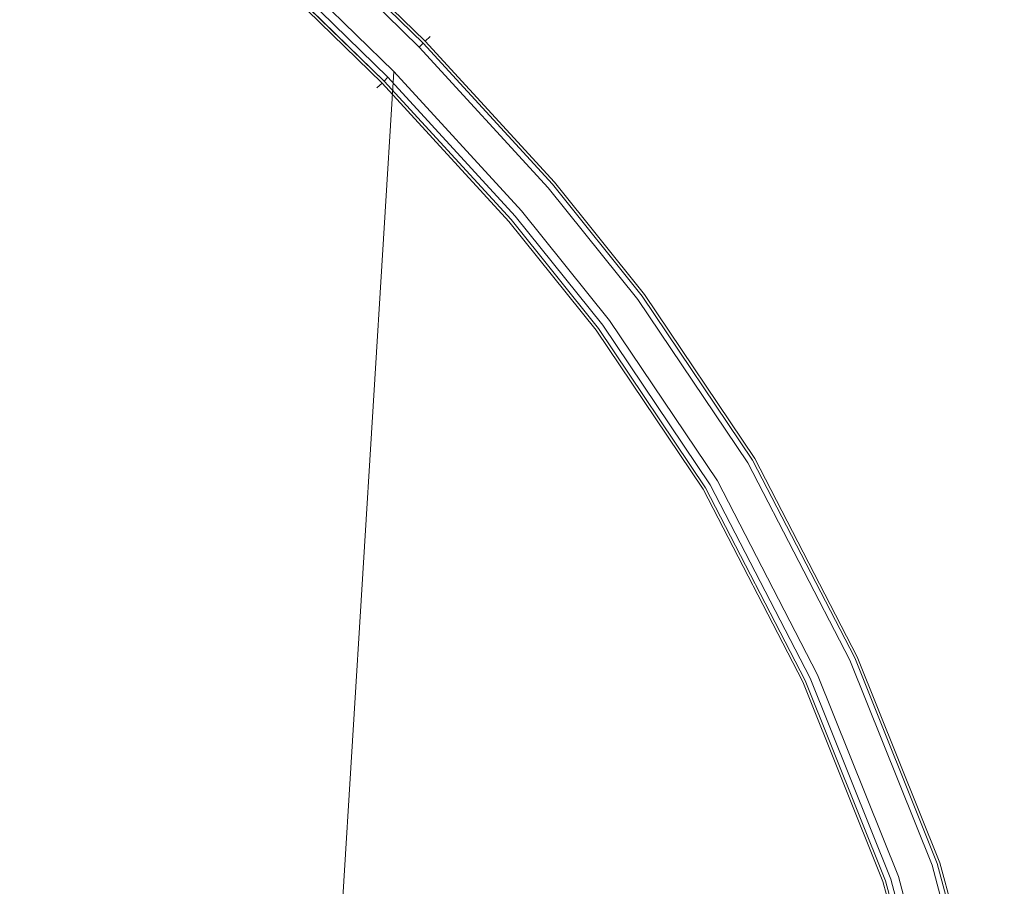
# Model space of a CAD drawing. Extents: x -448 to 0, y 0 to 892.
# Drawn here: x -130 to -50, y 776 to 846 of the extents above; entities that cross this region are included whole.
import ezdxf

# ---------------------------------------------------------------- set-up
doc = ezdxf.new("R2010")
doc.units = 0
doc.header["$LTSCALE"] = 500
doc.header["$MEASUREMENT"] = 0
doc.layers.add('CHROM', color=8, linetype='Continuous')
doc.layers.add('SPOD', color=7, linetype='Continuous')

msp = doc.modelspace()

# ---------------------------------------------------------------- linework, layer by layer
at = {"layer": 'CHROM', "lineweight": 0}
for points, invisible_edges in [([(-108.209, 855.142, 361.471), (-97.153, 844.345, 361.471), (-99.523, 842.047, 361.471), (-110.424, 852.692, 361.471)], 10), ([(-108.209, 855.142, 61.471), (-97.153, 844.345, 61.471), (-99.523, 842.047, 61.471), (-110.424, 852.692, 61.471)], 11), ([(-96.991, 844.502, 113.91), (-108.058, 855.31, 113.91), (-109.064, 854.197, 115), (-98.068, 843.458, 115)], 14), ([(-98.068, 843.458, 109.294), (-109.064, 854.197, 109.294), (-108.058, 855.31, 110.383), (-96.991, 844.502, 110.383)], 15), ([(-96.991, 844.502, 416.763), (-108.058, 855.31, 416.763), (-109.064, 854.197, 417.853), (-98.068, 843.458, 417.853)], 14), ([(-98.068, 843.458, 412.147), (-109.064, 854.197, 412.147), (-108.058, 855.31, 413.237), (-96.991, 844.502, 413.237)], 15), ([(-108.209, 855.142, 380.921), (-108.504, 854.816, 381.647), (-97.469, 844.038, 381.647), (-97.153, 844.345, 380.921)], 9), ([(-108.209, 855.142, 80.921), (-108.504, 854.816, 81.647), (-97.469, 844.038, 81.647), (-97.153, 844.345, 80.921)], 13), ([(-108.209, 855.142, 380.921), (-97.153, 844.345, 380.921), (-97.153, 844.345, 361.471), (-108.209, 855.142, 361.471)], 13), ([(-108.209, 855.142, 80.921), (-97.153, 844.345, 80.921), (-97.153, 844.345, 61.471), (-108.209, 855.142, 61.471)], 9), ([(-96.579, 844.901, 112.147), (-107.674, 855.735, 112.147), (-108.058, 855.31, 113.91), (-96.991, 844.502, 113.91)], 15), ([(-96.991, 844.502, 110.383), (-108.058, 855.31, 110.383), (-107.674, 855.735, 112.147), (-96.579, 844.901, 112.147)], 14), ([(-96.579, 844.901, 415), (-107.674, 855.735, 415), (-108.058, 855.31, 416.763), (-96.991, 844.502, 416.763)], 15), ([(-96.991, 844.502, 413.237), (-108.058, 855.31, 413.237), (-107.674, 855.735, 415), (-96.579, 844.901, 415)], 14), ([(-108.504, 854.816, 381.647), (-109.024, 854.241, 382.059), (-98.026, 843.499, 382.059), (-97.469, 844.038, 381.647)], 15), ([(-108.504, 854.816, 81.647), (-109.024, 854.241, 82.059), (-98.026, 843.499, 82.059), (-97.469, 844.038, 81.647)], 15), ([(-109.024, 854.241, 382.059), (-110.347, 852.777, 382.059), (-99.441, 842.127, 382.059), (-98.026, 843.499, 382.059)], 15), ([(-109.024, 854.241, 82.059), (-110.347, 852.777, 82.059), (-99.441, 842.127, 82.059), (-98.026, 843.499, 82.059)], 15), ([(-98.068, 843.458, 115), (-109.064, 854.197, 115), (-110.307, 852.821, 115), (-99.399, 842.168, 115)], 15), ([(-99.399, 842.168, 109.294), (-110.307, 852.821, 109.294), (-109.064, 854.197, 109.294), (-98.068, 843.458, 109.294)], 15), ([(-98.068, 843.458, 417.853), (-109.064, 854.197, 417.853), (-110.307, 852.821, 417.853), (-99.399, 842.168, 417.853)], 15), ([(-99.399, 842.168, 412.147), (-110.307, 852.821, 412.147), (-109.064, 854.197, 412.147), (-98.068, 843.458, 412.147)], 15), ([(-99.399, 842.168, 115), (-110.307, 852.821, 115), (-111.313, 851.709, 113.91), (-100.477, 841.124, 113.91)], 15), ([(-100.477, 841.124, 110.383), (-111.313, 851.709, 110.383), (-110.307, 852.821, 109.294), (-99.399, 842.168, 109.294)], 14), ([(-99.399, 842.168, 417.853), (-110.307, 852.821, 417.853), (-111.313, 851.709, 416.763), (-100.477, 841.124, 416.763)], 15), ([(-100.477, 841.124, 413.237), (-111.313, 851.709, 413.237), (-110.307, 852.821, 412.147), (-99.399, 842.168, 412.147)], 14), ([(-110.347, 852.777, 82.059), (-110.867, 852.202, 81.647), (-99.998, 841.588, 81.647), (-99.441, 842.127, 82.059)], 15), ([(-110.347, 852.777, 382.059), (-110.867, 852.202, 381.647), (-99.998, 841.588, 381.647), (-99.441, 842.127, 382.059)], 13), ([(-110.867, 852.202, 81.647), (-111.162, 851.876, 80.921), (-100.314, 841.281, 80.921), (-99.998, 841.588, 81.647)], 7), ([(-110.867, 852.202, 381.647), (-111.162, 851.876, 380.921), (-100.314, 841.281, 380.921), (-99.998, 841.588, 381.647)], 11), ([(-110.424, 852.692, 361.471), (-99.523, 842.047, 361.471), (-99.523, 842.047, 363.529), (-110.424, 852.692, 363.529)], 11), ([(-110.424, 852.692, 61.471), (-99.523, 842.047, 61.471), (-99.523, 842.047, 63.529), (-110.424, 852.692, 63.529)], 11), ([(-100.477, 841.124, 113.91), (-111.313, 851.709, 113.91), (-111.697, 851.283, 112.147), (-100.888, 840.725, 112.147)], 14), ([(-100.888, 840.725, 112.147), (-111.697, 851.283, 112.147), (-111.313, 851.709, 110.383), (-100.477, 841.124, 110.383)], 15), ([(-100.477, 841.124, 416.763), (-111.313, 851.709, 416.763), (-111.697, 851.283, 415), (-100.888, 840.725, 415)], 14), ([(-100.888, 840.725, 415), (-111.697, 851.283, 415), (-111.313, 851.709, 413.237), (-100.477, 841.124, 413.237)], 15), ([(-100.314, 841.281, 380.921), (-111.162, 851.876, 380.921), (-111.162, 851.876, 374.853), (-100.314, 841.281, 374.853)], 11), ([(-100.314, 841.281, 80.921), (-111.162, 851.876, 80.921), (-111.162, 851.876, 74.853), (-100.314, 841.281, 74.853)], 11), ([(-86.095, 833.466, 112.147), (-96.579, 844.901, 112.147), (-96.991, 844.502, 113.91), (-86.53, 833.093, 113.91)], 13), ([(-86.53, 833.093, 110.383), (-96.991, 844.502, 110.383), (-96.579, 844.901, 112.147), (-86.095, 833.466, 112.147)], 12), ([(-86.095, 833.466, 415), (-96.579, 844.901, 415), (-96.991, 844.502, 416.763), (-86.53, 833.093, 416.763)], 13), ([(-86.53, 833.093, 413.237), (-96.991, 844.502, 413.237), (-96.579, 844.901, 415), (-86.095, 833.466, 415)], 12), ([(-97.153, 844.345, 361.471), (-86.701, 832.945, 361.471), (-89.208, 830.796, 361.471), (-99.523, 842.047, 361.471)], 15), ([(-97.153, 844.345, 61.471), (-86.701, 832.945, 61.471), (-89.208, 830.796, 61.471), (-99.523, 842.047, 61.471)], 15), ([(-86.53, 833.093, 113.91), (-96.991, 844.502, 113.91), (-98.068, 843.458, 115), (-87.668, 832.116, 115)], 14), ([(-87.668, 832.116, 109.294), (-98.068, 843.458, 109.294), (-96.991, 844.502, 110.383), (-86.53, 833.093, 110.383)], 15), ([(-86.53, 833.093, 416.763), (-96.991, 844.502, 416.763), (-98.068, 843.458, 417.853), (-87.668, 832.116, 417.853)], 14), ([(-87.668, 832.116, 412.147), (-98.068, 843.458, 412.147), (-96.991, 844.502, 413.237), (-86.53, 833.093, 413.237)], 15), ([(-97.469, 844.038, 381.647), (-98.026, 843.499, 382.059), (-87.624, 832.154, 382.059), (-87.035, 832.659, 381.647)], 7), ([(-97.469, 844.038, 81.647), (-98.026, 843.499, 82.059), (-87.624, 832.154, 82.059), (-87.035, 832.659, 81.647)], 15), ([(-97.153, 844.345, 80.921), (-97.469, 844.038, 81.647), (-87.035, 832.659, 81.647), (-86.701, 832.945, 80.921)], 12), ([(-97.153, 844.345, 380.921), (-97.469, 844.038, 381.647), (-87.035, 832.659, 381.647), (-86.701, 832.945, 380.921)], 15), ([(-97.153, 844.345, 380.921), (-86.701, 832.945, 380.921), (-86.701, 832.945, 361.471), (-97.153, 844.345, 361.471)], 11), ([(-97.153, 844.345, 80.921), (-86.701, 832.945, 80.921), (-86.701, 832.945, 61.471), (-97.153, 844.345, 61.471)], 11), ([(-98.026, 843.499, 82.059), (-99.441, 842.127, 82.059), (-89.121, 830.871, 82.059), (-87.624, 832.154, 82.059)], 15), ([(-98.026, 843.499, 382.059), (-99.441, 842.127, 382.059), (-89.121, 830.871, 382.059), (-87.624, 832.154, 382.059)], 15), ([(-87.668, 832.116, 115), (-98.068, 843.458, 115), (-99.399, 842.168, 115), (-89.076, 830.909, 115)], 15), ([(-89.076, 830.909, 109.294), (-99.399, 842.168, 109.294), (-98.068, 843.458, 109.294), (-87.668, 832.116, 109.294)], 15), ([(-87.668, 832.116, 417.853), (-98.068, 843.458, 417.853), (-99.399, 842.168, 417.853), (-89.076, 830.909, 417.853)], 15), ([(-89.076, 830.909, 412.147), (-99.399, 842.168, 412.147), (-98.068, 843.458, 412.147), (-87.668, 832.116, 412.147)], 15), ([(-89.076, 830.909, 115), (-99.399, 842.168, 115), (-100.477, 841.124, 113.91), (-90.214, 829.932, 113.91)], 15), ([(-90.214, 829.932, 110.383), (-100.477, 841.124, 110.383), (-99.399, 842.168, 109.294), (-89.076, 830.909, 109.294)], 14), ([(-89.076, 830.909, 417.853), (-99.399, 842.168, 417.853), (-100.477, 841.124, 416.763), (-90.214, 829.932, 416.763)], 15), ([(-90.214, 829.932, 413.237), (-100.477, 841.124, 413.237), (-99.399, 842.168, 412.147), (-89.076, 830.909, 412.147)], 14), ([(-99.998, 841.588, 81.647), (-100.314, 841.281, 80.921), (-90.043, 830.079, 80.921), (-89.709, 830.366, 81.647)], 6), ([(-99.998, 841.588, 381.647), (-100.314, 841.281, 380.921), (-90.043, 830.079, 380.921), (-89.709, 830.366, 381.647)], 15), ([(-99.441, 842.127, 382.059), (-99.998, 841.588, 381.647), (-89.709, 830.366, 381.647), (-89.121, 830.871, 382.059)], 13), ([(-99.441, 842.127, 82.059), (-99.998, 841.588, 81.647), (-89.709, 830.366, 81.647), (-89.121, 830.871, 82.059)], 15), ([(-99.523, 842.047, 361.471), (-89.208, 830.796, 361.471), (-89.208, 830.796, 363.529), (-99.523, 842.047, 363.529)], 2), ([(-99.523, 842.047, 61.471), (-89.208, 830.796, 61.471), (-89.208, 830.796, 63.529), (-99.523, 842.047, 63.529)], 2), ([(-90.214, 829.932, 113.91), (-100.477, 841.124, 113.91), (-100.888, 840.725, 112.147), (-90.649, 829.56, 112.147)], 12), ([(-90.649, 829.56, 112.147), (-100.888, 840.725, 112.147), (-100.477, 841.124, 110.383), (-90.214, 829.932, 110.383)], 13), ([(-90.214, 829.932, 416.763), (-100.477, 841.124, 416.763), (-100.888, 840.725, 415), (-90.649, 829.56, 415)], 12), ([(-90.649, 829.56, 415), (-100.888, 840.725, 415), (-100.477, 841.124, 413.237), (-90.214, 829.932, 413.237)], 13), ([(-90.043, 830.079, 80.921), (-100.314, 841.281, 80.921), (-100.314, 841.281, 74.853), (-90.043, 830.079, 74.853)], 9), ([(-90.043, 830.079, 380.921), (-100.314, 841.281, 380.921), (-100.314, 841.281, 374.853), (-90.043, 830.079, 374.853)], 9), ([(-86.701, 832.945, 361.471), (-79.432, 823.878, 361.471), (-82.094, 821.922, 361.471), (-89.208, 830.796, 361.471)], 11), ([(-86.701, 832.945, 61.471), (-79.432, 823.878, 61.471), (-82.094, 821.922, 61.471), (-89.208, 830.796, 61.471)], 14), ([(-79.251, 824.011, 113.91), (-86.53, 833.093, 113.91), (-87.668, 832.116, 115), (-80.46, 823.123, 115)], 14), ([(-80.46, 823.123, 109.294), (-87.668, 832.116, 109.294), (-86.53, 833.093, 110.383), (-79.251, 824.011, 110.383)], 15), ([(-79.251, 824.011, 416.763), (-86.53, 833.093, 416.763), (-87.668, 832.116, 417.853), (-80.46, 823.123, 417.853)], 14), ([(-80.46, 823.123, 412.147), (-87.668, 832.116, 412.147), (-86.53, 833.093, 413.237), (-79.251, 824.011, 413.237)], 15), ([(-86.701, 832.945, 380.921), (-87.035, 832.659, 381.647), (-79.787, 823.617, 381.647), (-79.432, 823.878, 380.921)], 13), ([(-86.701, 832.945, 80.921), (-87.035, 832.659, 81.647), (-79.787, 823.617, 81.647), (-79.432, 823.878, 80.921)], 15), ([(-86.701, 832.945, 380.921), (-79.432, 823.878, 380.921), (-79.432, 823.878, 361.471), (-86.701, 832.945, 361.471)], 11), ([(-86.701, 832.945, 80.921), (-79.432, 823.878, 80.921), (-79.432, 823.878, 61.471), (-86.701, 832.945, 61.471)], 15), ([(-78.789, 824.351, 112.147), (-86.095, 833.466, 112.147), (-86.53, 833.093, 113.91), (-79.251, 824.011, 113.91)], 15), ([(-79.251, 824.011, 110.383), (-86.53, 833.093, 110.383), (-86.095, 833.466, 112.147), (-78.789, 824.351, 112.147)], 14), ([(-78.789, 824.351, 415), (-86.095, 833.466, 415), (-86.53, 833.093, 416.763), (-79.251, 824.011, 416.763)], 15), ([(-79.251, 824.011, 413.237), (-86.53, 833.093, 413.237), (-86.095, 833.466, 415), (-78.789, 824.351, 415)], 14), ([(-87.624, 832.154, 82.059), (-89.121, 830.871, 82.059), (-82.001, 821.99, 82.059), (-80.412, 823.158, 82.059)], 15), ([(-87.624, 832.154, 382.059), (-89.121, 830.871, 382.059), (-82.001, 821.99, 382.059), (-80.412, 823.158, 382.059)], 15), ([(-80.46, 823.123, 115), (-87.668, 832.116, 115), (-89.076, 830.909, 115), (-81.954, 822.025, 115)], 15), ([(-81.954, 822.025, 109.294), (-89.076, 830.909, 109.294), (-87.668, 832.116, 109.294), (-80.46, 823.123, 109.294)], 15), ([(-80.46, 823.123, 417.853), (-87.668, 832.116, 417.853), (-89.076, 830.909, 417.853), (-81.954, 822.025, 417.853)], 15), ([(-81.954, 822.025, 412.147), (-89.076, 830.909, 412.147), (-87.668, 832.116, 412.147), (-80.46, 823.123, 412.147)], 15), ([(-87.035, 832.659, 81.647), (-87.624, 832.154, 82.059), (-80.412, 823.158, 82.059), (-79.787, 823.617, 81.647)], 7), ([(-87.035, 832.659, 381.647), (-87.624, 832.154, 382.059), (-80.412, 823.158, 382.059), (-79.787, 823.617, 381.647)], 15), ([(-81.954, 822.025, 115), (-89.076, 830.909, 115), (-90.214, 829.932, 113.91), (-83.162, 821.137, 113.91)], 15), ([(-83.162, 821.137, 110.383), (-90.214, 829.932, 110.383), (-89.076, 830.909, 109.294), (-81.954, 822.025, 109.294)], 14), ([(-81.954, 822.025, 417.853), (-89.076, 830.909, 417.853), (-90.214, 829.932, 416.763), (-83.162, 821.137, 416.763)], 15), ([(-83.162, 821.137, 413.237), (-90.214, 829.932, 413.237), (-89.076, 830.909, 412.147), (-81.954, 822.025, 412.147)], 14), ([(-89.121, 830.871, 82.059), (-89.709, 830.366, 81.647), (-82.626, 821.53, 81.647), (-82.001, 821.99, 82.059)], 13), ([(-89.121, 830.871, 382.059), (-89.709, 830.366, 381.647), (-82.626, 821.53, 381.647), (-82.001, 821.99, 382.059)], 15), ([(-89.208, 830.796, 361.471), (-82.094, 821.922, 361.471), (-82.094, 821.922, 363.529), (-89.208, 830.796, 363.529)], 11), ([(-89.208, 830.796, 61.471), (-82.094, 821.922, 61.471), (-82.094, 821.922, 63.529), (-89.208, 830.796, 63.529)], 10), ([(-83.162, 821.137, 113.91), (-90.214, 829.932, 113.91), (-90.649, 829.56, 112.147), (-83.624, 820.797, 112.147)], 14), ([(-83.624, 820.797, 112.147), (-90.649, 829.56, 112.147), (-90.214, 829.932, 110.383), (-83.162, 821.137, 110.383)], 15), ([(-83.162, 821.137, 416.763), (-90.214, 829.932, 416.763), (-90.649, 829.56, 415), (-83.624, 820.797, 415)], 14), ([(-83.624, 820.797, 415), (-90.649, 829.56, 415), (-90.214, 829.932, 413.237), (-83.162, 821.137, 413.237)], 15), ([(-89.709, 830.366, 381.647), (-90.043, 830.079, 380.921), (-82.981, 821.27, 380.921), (-82.626, 821.53, 381.647)], 7), ([(-89.709, 830.366, 81.647), (-90.043, 830.079, 80.921), (-82.981, 821.27, 80.921), (-82.626, 821.53, 81.647)], 15), ([(-82.981, 821.27, 80.921), (-90.043, 830.079, 80.921), (-90.043, 830.079, 74.853), (-82.981, 821.27, 74.853)], 11), ([(-82.981, 821.27, 380.921), (-90.043, 830.079, 380.921), (-90.043, 830.079, 374.853), (-82.981, 821.27, 374.853)], 11), ([(-69.834, 811.026, 112.147), (-78.789, 824.351, 112.147), (-79.251, 824.011, 113.91), (-70.327, 810.734, 113.91)], 15), ([(-70.327, 810.734, 110.383), (-79.251, 824.011, 110.383), (-78.789, 824.351, 112.147), (-69.834, 811.026, 112.147)], 14), ([(-69.834, 811.026, 415), (-78.789, 824.351, 415), (-79.251, 824.011, 416.763), (-70.327, 810.734, 416.763)], 15), ([(-70.327, 810.734, 413.237), (-79.251, 824.011, 413.237), (-78.789, 824.351, 415), (-69.834, 811.026, 415)], 14), ([(-79.432, 823.878, 361.471), (-70.519, 810.62, 361.471), (-73.364, 808.937, 361.471), (-82.094, 821.922, 361.471)], 15), ([(-79.432, 823.878, 61.471), (-70.519, 810.62, 61.471), (-73.364, 808.937, 61.471), (-82.094, 821.922, 61.471)], 15), ([(-70.327, 810.734, 113.91), (-79.251, 824.011, 113.91), (-80.46, 823.123, 115), (-71.618, 809.971, 115)], 14), ([(-71.618, 809.971, 109.294), (-80.46, 823.123, 109.294), (-79.251, 824.011, 110.383), (-70.327, 810.734, 110.383)], 15), ([(-70.327, 810.734, 416.763), (-79.251, 824.011, 416.763), (-80.46, 823.123, 417.853), (-71.618, 809.971, 417.853)], 14), ([(-71.618, 809.971, 412.147), (-80.46, 823.123, 412.147), (-79.251, 824.011, 413.237), (-70.327, 810.734, 413.237)], 15), ([(-79.787, 823.617, 81.647), (-80.412, 823.158, 82.059), (-71.565, 810.001, 82.059), (-70.898, 810.396, 81.647)], 7), ([(-79.787, 823.617, 381.647), (-80.412, 823.158, 382.059), (-71.565, 810.001, 382.059), (-70.898, 810.396, 381.647)], 15), ([(-79.432, 823.878, 380.921), (-79.787, 823.617, 381.647), (-70.898, 810.396, 381.647), (-70.519, 810.62, 380.921)], 13), ([(-79.432, 823.878, 80.921), (-79.787, 823.617, 81.647), (-70.898, 810.396, 81.647), (-70.519, 810.62, 80.921)], 15), ([(-79.432, 823.878, 80.921), (-70.519, 810.62, 80.921), (-70.519, 810.62, 61.471), (-79.432, 823.878, 61.471)], 11), ([(-79.432, 823.878, 380.921), (-70.519, 810.62, 380.921), (-70.519, 810.62, 361.471), (-79.432, 823.878, 361.471)], 11), ([(-80.412, 823.158, 382.059), (-82.001, 821.99, 382.059), (-73.267, 808.995, 382.059), (-71.565, 810.001, 382.059)], 15), ([(-80.412, 823.158, 82.059), (-82.001, 821.99, 82.059), (-73.267, 808.995, 82.059), (-71.565, 810.001, 82.059)], 15), ([(-71.618, 809.971, 115), (-80.46, 823.123, 115), (-81.954, 822.025, 115), (-73.214, 809.027, 115)], 15), ([(-73.214, 809.027, 109.294), (-81.954, 822.025, 109.294), (-80.46, 823.123, 109.294), (-71.618, 809.971, 109.294)], 15), ([(-71.618, 809.971, 417.853), (-80.46, 823.123, 417.853), (-81.954, 822.025, 417.853), (-73.214, 809.027, 417.853)], 15), ([(-73.214, 809.027, 412.147), (-81.954, 822.025, 412.147), (-80.46, 823.123, 412.147), (-71.618, 809.971, 412.147)], 15), ([(-73.214, 809.027, 115), (-81.954, 822.025, 115), (-83.162, 821.137, 113.91), (-74.505, 808.263, 113.91)], 15), ([(-74.505, 808.263, 110.383), (-83.162, 821.137, 110.383), (-81.954, 822.025, 109.294), (-73.214, 809.027, 109.294)], 14), ([(-73.214, 809.027, 417.853), (-81.954, 822.025, 417.853), (-83.162, 821.137, 416.763), (-74.505, 808.263, 416.763)], 15), ([(-74.505, 808.263, 413.237), (-83.162, 821.137, 413.237), (-81.954, 822.025, 412.147), (-73.214, 809.027, 412.147)], 14), ([(-82.001, 821.99, 82.059), (-82.626, 821.53, 81.647), (-73.934, 808.6, 81.647), (-73.267, 808.995, 82.059)], 15), ([(-82.001, 821.99, 382.059), (-82.626, 821.53, 381.647), (-73.934, 808.6, 381.647), (-73.267, 808.995, 382.059)], 15), ([(-82.094, 821.922, 61.471), (-73.364, 808.937, 61.471), (-73.364, 808.937, 63.529), (-82.094, 821.922, 63.529)], 10), ([(-82.094, 821.922, 361.471), (-73.364, 808.937, 361.471), (-73.364, 808.937, 363.529), (-82.094, 821.922, 363.529)], 10), ([(-74.505, 808.263, 113.91), (-83.162, 821.137, 113.91), (-83.624, 820.797, 112.147), (-74.998, 807.971, 112.147)], 14), ([(-74.998, 807.971, 112.147), (-83.624, 820.797, 112.147), (-83.162, 821.137, 110.383), (-74.505, 808.263, 110.383)], 15), ([(-74.505, 808.263, 416.763), (-83.162, 821.137, 416.763), (-83.624, 820.797, 415), (-74.998, 807.971, 415)], 14), ([(-74.998, 807.971, 415), (-83.624, 820.797, 415), (-83.162, 821.137, 413.237), (-74.505, 808.263, 413.237)], 15), ([(-82.626, 821.53, 81.647), (-82.981, 821.27, 80.921), (-74.313, 808.376, 80.921), (-73.934, 808.6, 81.647)], 7), ([(-82.626, 821.53, 381.647), (-82.981, 821.27, 380.921), (-74.313, 808.376, 380.921), (-73.934, 808.6, 381.647)], 7), ([(-74.313, 808.376, 380.921), (-82.981, 821.27, 380.921), (-82.981, 821.27, 374.853), (-74.313, 808.376, 374.853)], 11), ([(-74.313, 808.376, 80.921), (-82.981, 821.27, 80.921), (-82.981, 821.27, 74.853), (-74.313, 808.376, 74.853)], 11), ([(-70.519, 810.62, 361.471), (-62.255, 794.609, 361.471), (-65.259, 793.235, 361.471), (-73.364, 808.937, 361.471)], 10), ([(-70.519, 810.62, 61.471), (-62.255, 794.609, 61.471), (-65.259, 793.235, 61.471), (-73.364, 808.937, 61.471)], 11), ([(-62.051, 794.702, 113.91), (-70.327, 810.734, 113.91), (-71.618, 809.971, 115), (-63.415, 794.079, 115)], 14), ([(-63.415, 794.079, 109.294), (-71.618, 809.971, 109.294), (-70.327, 810.734, 110.383), (-62.051, 794.702, 110.383)], 15), ([(-62.051, 794.702, 416.763), (-70.327, 810.734, 416.763), (-71.618, 809.971, 417.853), (-63.415, 794.079, 417.853)], 14), ([(-63.415, 794.079, 412.147), (-71.618, 809.971, 412.147), (-70.327, 810.734, 413.237), (-62.051, 794.702, 413.237)], 15), ([(-70.519, 810.62, 80.921), (-70.898, 810.396, 81.647), (-62.655, 794.426, 81.647), (-62.255, 794.609, 80.921)], 15), ([(-70.519, 810.62, 380.921), (-70.898, 810.396, 381.647), (-62.655, 794.426, 381.647), (-62.255, 794.609, 380.921)], 15), ([(-70.519, 810.62, 80.921), (-62.255, 794.609, 80.921), (-62.255, 794.609, 61.471), (-70.519, 810.62, 61.471)], 11), ([(-70.519, 810.62, 380.921), (-62.255, 794.609, 380.921), (-62.255, 794.609, 361.471), (-70.519, 810.62, 361.471)], 15), ([(-61.53, 794.941, 112.147), (-69.834, 811.026, 112.147), (-70.327, 810.734, 113.91), (-62.051, 794.702, 113.91)], 15), ([(-62.051, 794.702, 110.383), (-70.327, 810.734, 110.383), (-69.834, 811.026, 112.147), (-61.53, 794.941, 112.147)], 14), ([(-61.53, 794.941, 415), (-69.834, 811.026, 415), (-70.327, 810.734, 416.763), (-62.051, 794.702, 416.763)], 15), ([(-62.051, 794.702, 413.237), (-70.327, 810.734, 413.237), (-69.834, 811.026, 415), (-61.53, 794.941, 415)], 14), ([(-71.565, 810.001, 382.059), (-73.267, 808.995, 382.059), (-65.156, 793.283, 382.059), (-63.36, 794.103, 382.059)], 15), ([(-71.565, 810.001, 82.059), (-73.267, 808.995, 82.059), (-65.156, 793.283, 82.059), (-63.36, 794.103, 82.059)], 15), ([(-63.415, 794.079, 115), (-71.618, 809.971, 115), (-73.214, 809.027, 115), (-65.101, 793.307, 115)], 15), ([(-65.101, 793.307, 109.294), (-73.214, 809.027, 109.294), (-71.618, 809.971, 109.294), (-63.415, 794.079, 109.294)], 15), ([(-63.415, 794.079, 417.853), (-71.618, 809.971, 417.853), (-73.214, 809.027, 417.853), (-65.101, 793.307, 417.853)], 15), ([(-65.101, 793.307, 412.147), (-73.214, 809.027, 412.147), (-71.618, 809.971, 412.147), (-63.415, 794.079, 412.147)], 15), ([(-70.898, 810.396, 381.647), (-71.565, 810.001, 382.059), (-63.36, 794.103, 382.059), (-62.655, 794.426, 381.647)], 7), ([(-70.898, 810.396, 81.647), (-71.565, 810.001, 82.059), (-63.36, 794.103, 82.059), (-62.655, 794.426, 81.647)], 7), ([(-65.101, 793.307, 115), (-73.214, 809.027, 115), (-74.505, 808.263, 113.91), (-66.465, 792.684, 113.91)], 15), ([(-66.465, 792.684, 110.383), (-74.505, 808.263, 110.383), (-73.214, 809.027, 109.294), (-65.101, 793.307, 109.294)], 14), ([(-65.101, 793.307, 417.853), (-73.214, 809.027, 417.853), (-74.505, 808.263, 416.763), (-66.465, 792.684, 416.763)], 15), ([(-66.465, 792.684, 413.237), (-74.505, 808.263, 413.237), (-73.214, 809.027, 412.147), (-65.101, 793.307, 412.147)], 14), ([(-73.267, 808.995, 382.059), (-73.934, 808.6, 381.647), (-65.861, 792.96, 381.647), (-65.156, 793.283, 382.059)], 13), ([(-73.267, 808.995, 82.059), (-73.934, 808.6, 81.647), (-65.861, 792.96, 81.647), (-65.156, 793.283, 82.059)], 13), ([(-73.364, 808.937, 361.471), (-65.259, 793.235, 361.471), (-65.259, 793.235, 363.529), (-73.364, 808.937, 363.529)], 11), ([(-73.364, 808.937, 61.471), (-65.259, 793.235, 61.471), (-65.259, 793.235, 63.529), (-73.364, 808.937, 63.529)], 11), ([(-66.465, 792.684, 113.91), (-74.505, 808.263, 113.91), (-74.998, 807.971, 112.147), (-66.986, 792.445, 112.147)], 14), ([(-66.986, 792.445, 112.147), (-74.998, 807.971, 112.147), (-74.505, 808.263, 110.383), (-66.465, 792.684, 110.383)], 15), ([(-66.465, 792.684, 416.763), (-74.505, 808.263, 416.763), (-74.998, 807.971, 415), (-66.986, 792.445, 415)], 14), ([(-66.986, 792.445, 415), (-74.998, 807.971, 415), (-74.505, 808.263, 413.237), (-66.465, 792.684, 413.237)], 15), ([(-73.934, 808.6, 381.647), (-74.313, 808.376, 380.921), (-66.261, 792.777, 380.921), (-65.861, 792.96, 381.647)], 15), ([(-73.934, 808.6, 81.647), (-74.313, 808.376, 80.921), (-66.261, 792.777, 80.921), (-65.861, 792.96, 81.647)], 15), ([(-66.261, 792.777, 380.921), (-74.313, 808.376, 380.921), (-74.313, 808.376, 374.853), (-66.261, 792.777, 374.853)], 11), ([(-66.261, 792.777, 80.921), (-74.313, 808.376, 80.921), (-74.313, 808.376, 74.853), (-66.261, 792.777, 74.853)], 11), ([(-62.255, 794.609, 61.471), (-55.584, 777.967, 61.471), (-58.72, 776.921, 61.471), (-65.259, 793.235, 61.471)], 11), ([(-62.255, 794.609, 361.471), (-55.584, 777.967, 361.471), (-58.72, 776.921, 361.471), (-65.259, 793.235, 361.471)], 14), ([(-55.372, 778.038, 113.91), (-62.051, 794.702, 113.91), (-63.415, 794.079, 115), (-56.795, 777.563, 115)], 14), ([(-56.795, 777.563, 109.294), (-63.415, 794.079, 109.294), (-62.051, 794.702, 110.383), (-55.372, 778.038, 110.383)], 15), ([(-55.372, 778.038, 416.763), (-62.051, 794.702, 416.763), (-63.415, 794.079, 417.853), (-56.795, 777.563, 417.853)], 14), ([(-56.795, 777.563, 412.147), (-63.415, 794.079, 412.147), (-62.051, 794.702, 413.237), (-55.372, 778.038, 413.237)], 15), ([(-62.255, 794.609, 380.921), (-62.655, 794.426, 381.647), (-56.001, 777.828, 381.647), (-55.584, 777.967, 380.921)], 15), ([(-62.255, 794.609, 80.921), (-62.655, 794.426, 81.647), (-56.001, 777.828, 81.647), (-55.584, 777.967, 80.921)], 15), ([(-62.255, 794.609, 80.921), (-55.584, 777.967, 80.921), (-55.584, 777.967, 61.471), (-62.255, 794.609, 61.471)], 11), ([(-62.255, 794.609, 380.921), (-55.584, 777.967, 380.921), (-55.584, 777.967, 361.471), (-62.255, 794.609, 361.471)], 15), ([(-54.829, 778.22, 112.147), (-61.53, 794.941, 112.147), (-62.051, 794.702, 113.91), (-55.372, 778.038, 113.91)], 15), ([(-55.372, 778.038, 110.383), (-62.051, 794.702, 110.383), (-61.53, 794.941, 112.147), (-54.829, 778.22, 112.147)], 14), ([(-54.829, 778.22, 415), (-61.53, 794.941, 415), (-62.051, 794.702, 416.763), (-55.372, 778.038, 416.763)], 15), ([(-55.372, 778.038, 413.237), (-62.051, 794.702, 413.237), (-61.53, 794.941, 415), (-54.829, 778.22, 415)], 14), ([(-63.36, 794.103, 82.059), (-65.156, 793.283, 82.059), (-58.612, 776.957, 82.059), (-56.737, 777.583, 82.059)], 15), ([(-63.36, 794.103, 382.059), (-65.156, 793.283, 382.059), (-58.612, 776.957, 382.059), (-56.737, 777.583, 382.059)], 15), ([(-56.795, 777.563, 115), (-63.415, 794.079, 115), (-65.101, 793.307, 115), (-58.554, 776.977, 115)], 15), ([(-58.554, 776.977, 109.294), (-65.101, 793.307, 109.294), (-63.415, 794.079, 109.294), (-56.795, 777.563, 109.294)], 15), ([(-56.795, 777.563, 417.853), (-63.415, 794.079, 417.853), (-65.101, 793.307, 417.853), (-58.554, 776.977, 417.853)], 15), ([(-58.554, 776.977, 412.147), (-65.101, 793.307, 412.147), (-63.415, 794.079, 412.147), (-56.795, 777.563, 412.147)], 15), ([(-62.655, 794.426, 81.647), (-63.36, 794.103, 82.059), (-56.737, 777.583, 82.059), (-56.001, 777.828, 81.647)], 7), ([(-62.655, 794.426, 381.647), (-63.36, 794.103, 382.059), (-56.737, 777.583, 382.059), (-56.001, 777.828, 381.647)], 7), ([(-58.554, 776.977, 115), (-65.101, 793.307, 115), (-66.465, 792.684, 113.91), (-59.977, 776.502, 113.91)], 15), ([(-59.977, 776.502, 110.383), (-66.465, 792.684, 110.383), (-65.101, 793.307, 109.294), (-58.554, 776.977, 109.294)], 14), ([(-58.554, 776.977, 417.853), (-65.101, 793.307, 417.853), (-66.465, 792.684, 416.763), (-59.977, 776.502, 416.763)], 15), ([(-59.977, 776.502, 413.237), (-66.465, 792.684, 413.237), (-65.101, 793.307, 412.147), (-58.554, 776.977, 412.147)], 14), ([(-65.156, 793.283, 82.059), (-65.861, 792.96, 81.647), (-59.347, 776.712, 81.647), (-58.612, 776.957, 82.059)], 13), ([(-65.156, 793.283, 382.059), (-65.861, 792.96, 381.647), (-59.347, 776.712, 381.647), (-58.612, 776.957, 382.059)], 15), ([(-65.259, 793.235, 361.471), (-58.72, 776.921, 361.471), (-58.72, 776.921, 363.529), (-65.259, 793.235, 363.529)], 10), ([(-65.259, 793.235, 61.471), (-58.72, 776.921, 61.471), (-58.72, 776.921, 63.529), (-65.259, 793.235, 63.529)], 11), ([(-59.977, 776.502, 113.91), (-66.465, 792.684, 113.91), (-66.986, 792.445, 112.147), (-60.52, 776.32, 112.147)], 14), ([(-60.52, 776.32, 112.147), (-66.986, 792.445, 112.147), (-66.465, 792.684, 110.383), (-59.977, 776.502, 110.383)], 15), ([(-59.977, 776.502, 416.763), (-66.465, 792.684, 416.763), (-66.986, 792.445, 415), (-60.52, 776.32, 415)], 14), ([(-60.52, 776.32, 415), (-66.986, 792.445, 415), (-66.465, 792.684, 413.237), (-59.977, 776.502, 413.237)], 15), ([(-65.861, 792.96, 381.647), (-66.261, 792.777, 380.921), (-59.765, 776.572, 380.921), (-59.347, 776.712, 381.647)], 7), ([(-65.861, 792.96, 81.647), (-66.261, 792.777, 80.921), (-59.765, 776.572, 80.921), (-59.347, 776.712, 81.647)], 15), ([(-59.765, 776.572, 80.921), (-66.261, 792.777, 80.921), (-66.261, 792.777, 74.853), (-59.765, 776.572, 74.853)], 11), ([(-59.765, 776.572, 380.921), (-66.261, 792.777, 380.921), (-66.261, 792.777, 374.853), (-59.765, 776.572, 374.853)], 11), ([(-55.584, 777.967, 361.471), (-50.94, 760.706, 361.471), (-54.168, 760, 361.471), (-58.72, 776.921, 361.471)], 10), ([(-55.584, 777.967, 61.471), (-50.94, 760.706, 61.471), (-54.168, 760, 61.471), (-58.72, 776.921, 61.471)], 14), ([(-50.721, 760.754, 113.91), (-55.372, 778.038, 113.91), (-56.795, 777.563, 115), (-52.186, 760.433, 115)], 14), ([(-52.186, 760.433, 109.294), (-56.795, 777.563, 109.294), (-55.372, 778.038, 110.383), (-50.721, 760.754, 110.383)], 15), ([(-50.721, 760.754, 416.763), (-55.372, 778.038, 416.763), (-56.795, 777.563, 417.853), (-52.186, 760.433, 417.853)], 14), ([(-52.186, 760.433, 412.147), (-56.795, 777.563, 412.147), (-55.372, 778.038, 413.237), (-50.721, 760.754, 413.237)], 15), ([(-55.584, 777.967, 380.921), (-56.001, 777.828, 381.647), (-51.37, 760.612, 381.647), (-50.94, 760.706, 380.921)], 13), ([(-55.584, 777.967, 80.921), (-56.001, 777.828, 81.647), (-51.37, 760.612, 81.647), (-50.94, 760.706, 80.921)], 13), ([(-55.584, 777.967, 380.921), (-50.94, 760.706, 380.921), (-50.94, 760.706, 361.471), (-55.584, 777.967, 361.471)], 15), ([(-55.584, 777.967, 80.921), (-50.94, 760.706, 80.921), (-50.94, 760.706, 61.471), (-55.584, 777.967, 61.471)], 15), ([(-50.161, 760.876, 112.147), (-54.829, 778.22, 112.147), (-55.372, 778.038, 113.91), (-50.721, 760.754, 113.91)], 15), ([(-50.721, 760.754, 110.383), (-55.372, 778.038, 110.383), (-54.829, 778.22, 112.147), (-50.161, 760.876, 112.147)], 14), ([(-50.161, 760.876, 415), (-54.829, 778.22, 415), (-55.372, 778.038, 416.763), (-50.721, 760.754, 416.763)], 15), ([(-50.721, 760.754, 413.237), (-55.372, 778.038, 413.237), (-54.829, 778.22, 415), (-50.161, 760.876, 415)], 14), ([(-56.737, 777.583, 82.059), (-58.612, 776.957, 82.059), (-54.056, 760.024, 82.059), (-52.128, 760.446, 82.059)], 15), ([(-56.737, 777.583, 382.059), (-58.612, 776.957, 382.059), (-54.056, 760.024, 382.059), (-52.128, 760.446, 382.059)], 15), ([(-52.186, 760.433, 115), (-56.795, 777.563, 115), (-58.554, 776.977, 115), (-53.997, 760.037, 115)], 15), ([(-53.997, 760.037, 109.294), (-58.554, 776.977, 109.294), (-56.795, 777.563, 109.294), (-52.186, 760.433, 109.294)], 15), ([(-52.186, 760.433, 417.853), (-56.795, 777.563, 417.853), (-58.554, 776.977, 417.853), (-53.997, 760.037, 417.853)], 15), ([(-53.997, 760.037, 412.147), (-58.554, 776.977, 412.147), (-56.795, 777.563, 412.147), (-52.186, 760.433, 412.147)], 15), ([(-56.001, 777.828, 381.647), (-56.737, 777.583, 382.059), (-52.128, 760.446, 382.059), (-51.37, 760.612, 381.647)], 15), ([(-56.001, 777.828, 81.647), (-56.737, 777.583, 82.059), (-52.128, 760.446, 82.059), (-51.37, 760.612, 81.647)], 15), ([(-55.462, 759.716, 113.91), (-59.977, 776.502, 113.91), (-60.52, 776.32, 112.147), (-56.022, 759.594, 112.147)], 14), ([(-56.022, 759.594, 112.147), (-60.52, 776.32, 112.147), (-59.977, 776.502, 110.383), (-55.462, 759.716, 110.383)], 15), ([(-55.462, 759.716, 416.763), (-59.977, 776.502, 416.763), (-60.52, 776.32, 415), (-56.022, 759.594, 415)], 14), ([(-56.022, 759.594, 415), (-60.52, 776.32, 415), (-59.977, 776.502, 413.237), (-55.462, 759.716, 413.237)], 15), ([(-53.997, 760.037, 115), (-58.554, 776.977, 115), (-59.977, 776.502, 113.91), (-55.462, 759.716, 113.91)], 15), ([(-55.462, 759.716, 110.383), (-59.977, 776.502, 110.383), (-58.554, 776.977, 109.294), (-53.997, 760.037, 109.294)], 14), ([(-53.997, 760.037, 417.853), (-58.554, 776.977, 417.853), (-59.977, 776.502, 416.763), (-55.462, 759.716, 416.763)], 15), ([(-55.462, 759.716, 413.237), (-59.977, 776.502, 413.237), (-58.554, 776.977, 412.147), (-53.997, 760.037, 412.147)], 14), ([(-59.347, 776.712, 381.647), (-59.765, 776.572, 380.921), (-55.243, 759.764, 380.921), (-54.813, 759.858, 381.647)], 7), ([(-59.347, 776.712, 81.647), (-59.765, 776.572, 80.921), (-55.243, 759.764, 80.921), (-54.813, 759.858, 81.647)], 7), ([(-55.243, 759.764, 380.921), (-59.765, 776.572, 380.921), (-59.765, 776.572, 374.853), (-55.243, 759.764, 374.853)], 11), ([(-55.243, 759.764, 80.921), (-59.765, 776.572, 80.921), (-59.765, 776.572, 74.853), (-55.243, 759.764, 74.853)], 11), ([(-58.612, 776.957, 382.059), (-59.347, 776.712, 381.647), (-54.813, 759.858, 381.647), (-54.056, 760.024, 382.059)], 15), ([(-58.612, 776.957, 82.059), (-59.347, 776.712, 81.647), (-54.813, 759.858, 81.647), (-54.056, 760.024, 82.059)], 15), ([(-58.72, 776.921, 61.471), (-54.168, 760, 61.471), (-54.168, 760, 63.529), (-58.72, 776.921, 63.529)], 10), ([(-58.72, 776.921, 361.471), (-54.168, 760, 361.471), (-54.168, 760, 363.529), (-58.72, 776.921, 363.529)], 11)]:
    msp.add_3dface(points, dxfattribs=dict(at, invisible_edges=invisible_edges))
at = {"layer": 'SPOD', "lineweight": 0}
for points, invisible_edges in [([(-395.865, 550.949, 363.529), (-321.192, 808.497, 363.529), (-190.154, 887.916, 363.529), (-99.523, 842.047, 363.529)], 15), ([(-395.865, 550.949, 63.529), (-321.192, 808.497, 63.529), (-190.154, 887.916, 63.529), (-99.523, 842.047, 63.529)], 15), ([(-190.154, 887.916, 363.529), (-144.214, 877.766, 363.529), (-99.523, 842.047, 363.529), (-190.154, 887.916, 363.529)], 15), ([(-190.154, 887.916, 63.529), (-144.214, 877.766, 63.529), (-99.523, 842.047, 63.529), (-190.154, 887.916, 63.529)], 15), ([(-144.214, 877.766, 363.529), (-122.117, 862.468, 363.529), (-99.523, 842.047, 363.529), (-144.214, 877.766, 363.529)], 15), ([(-144.214, 877.766, 63.529), (-122.117, 862.468, 63.529), (-99.523, 842.047, 63.529), (-144.214, 877.766, 63.529)], 15), ([(-122.117, 862.468, 363.529), (-110.424, 852.692, 363.529), (-99.523, 842.047, 363.529), (-122.117, 862.468, 363.529)], 12), ([(-122.117, 862.468, 63.529), (-110.424, 852.692, 63.529), (-99.523, 842.047, 63.529), (-122.117, 862.468, 63.529)], 12), ([(-59.765, 776.572, 74.853), (-66.261, 792.777, 74.853), (-249.537, 861.513, 74.853), (-274.34, 845.135, 74.853)], 10), ([(-59.765, 776.572, 374.853), (-66.261, 792.777, 374.853), (-249.537, 861.513, 374.853), (-274.34, 845.135, 374.853)], 10), ([(-66.261, 792.777, 374.853), (-74.313, 808.376, 374.853), (-249.537, 861.513, 374.853), (-66.261, 792.777, 374.853)], 14), ([(-74.313, 808.376, 374.853), (-82.981, 821.27, 374.853), (-249.537, 861.513, 374.853), (-74.313, 808.376, 374.853)], 14), ([(-82.981, 821.27, 374.853), (-90.043, 830.079, 374.853), (-249.537, 861.513, 374.853), (-82.981, 821.27, 374.853)], 14), ([(-90.043, 830.079, 374.853), (-100.314, 841.281, 374.853), (-249.537, 861.513, 374.853), (-90.043, 830.079, 374.853)], 14), ([(-100.314, 841.281, 374.853), (-111.162, 851.876, 374.853), (-249.537, 861.513, 374.853), (-100.314, 841.281, 374.853)], 14), ([(-66.261, 792.777, 74.853), (-74.313, 808.376, 74.853), (-249.537, 861.513, 74.853), (-66.261, 792.777, 74.853)], 14), ([(-74.313, 808.376, 74.853), (-82.981, 821.27, 74.853), (-249.537, 861.513, 74.853), (-74.313, 808.376, 74.853)], 14), ([(-82.981, 821.27, 74.853), (-90.043, 830.079, 74.853), (-249.537, 861.513, 74.853), (-82.981, 821.27, 74.853)], 14), ([(-90.043, 830.079, 74.853), (-100.314, 841.281, 74.853), (-249.537, 861.513, 74.853), (-90.043, 830.079, 74.853)], 14), ([(-100.314, 841.281, 74.853), (-111.162, 851.876, 74.853), (-249.537, 861.513, 74.853), (-100.314, 841.281, 74.853)], 14), ([(-52.263, 707.625, 74.853), (-51.463, 725.167, 74.853), (-274.34, 845.135, 74.853), (-297.87, 827.016, 74.853)], 10), ([(-297.87, 827.016, 374.853), (-51.463, 725.167, 374.853), (-52.33, 742.604, 374.853), (-274.34, 845.135, 374.853)], 5), ([(-52.33, 742.604, 374.853), (-55.243, 759.764, 374.853), (-274.34, 845.135, 374.853), (-52.33, 742.604, 374.853)], 14), ([(-55.243, 759.764, 374.853), (-59.765, 776.572, 374.853), (-274.34, 845.135, 374.853), (-55.243, 759.764, 374.853)], 14), ([(-51.463, 725.167, 74.853), (-52.33, 742.604, 74.853), (-274.34, 845.135, 74.853), (-51.463, 725.167, 74.853)], 14), ([(-52.33, 742.604, 74.853), (-55.243, 759.764, 74.853), (-274.34, 845.135, 74.853), (-52.33, 742.604, 74.853)], 14), ([(-55.243, 759.764, 74.853), (-59.765, 776.572, 74.853), (-274.34, 845.135, 74.853), (-55.243, 759.764, 74.853)], 14), ([(-123.055, 460.309, 63.529), (-395.821, 549.193, 63.529), (-395.865, 550.949, 63.529), (-99.523, 842.047, 63.529)], 5), ([(-123.055, 460.309, 363.529), (-395.821, 549.193, 363.529), (-395.865, 550.949, 363.529), (-99.523, 842.047, 363.529)], 5), ([(-99.523, 842.047, 363.529), (-122.827, 464.029, 363.529), (-123.055, 460.309, 363.529), (-99.523, 842.047, 363.529)], 12), ([(-99.523, 842.047, 63.529), (-122.827, 464.029, 63.529), (-123.055, 460.309, 63.529), (-99.523, 842.047, 63.529)], 12), ([(-99.523, 842.047, 363.529), (-121.969, 467.415, 363.529), (-122.827, 464.029, 363.529), (-99.523, 842.047, 363.529)], 13), ([(-99.523, 842.047, 63.529), (-121.969, 467.415, 63.529), (-122.827, 464.029, 63.529), (-99.523, 842.047, 63.529)], 13), ([(-99.523, 842.047, 363.529), (-50.362, 725.169, 363.529), (-121.969, 467.415, 363.529), (-99.523, 842.047, 363.529)], 15), ([(-99.523, 842.047, 63.529), (-50.362, 725.169, 63.529), (-121.969, 467.415, 63.529), (-99.523, 842.047, 63.529)], 15), ([(-99.523, 842.047, 363.529), (-65.259, 793.235, 363.529), (-50.362, 725.169, 363.529), (-99.523, 842.047, 363.529)], 15), ([(-99.523, 842.047, 363.529), (-82.094, 821.922, 363.529), (-65.259, 793.235, 363.529), (-99.523, 842.047, 363.529)], 15), ([(-99.523, 842.047, 363.529), (-89.208, 830.796, 363.529), (-82.094, 821.922, 363.529), (-99.523, 842.047, 363.529)], 12), ([(-99.523, 842.047, 63.529), (-65.259, 793.235, 63.529), (-50.362, 725.169, 63.529), (-99.523, 842.047, 63.529)], 15), ([(-99.523, 842.047, 63.529), (-82.094, 821.922, 63.529), (-65.259, 793.235, 63.529), (-99.523, 842.047, 63.529)], 15), ([(-99.523, 842.047, 63.529), (-89.208, 830.796, 63.529), (-82.094, 821.922, 63.529), (-99.523, 842.047, 63.529)], 12), ([(-320.451, 807.684, 74.853), (-63.128, 651.286, 74.853), (-59.083, 669.068, 74.853), (-297.87, 827.016, 74.853)], 5), ([(-320.451, 807.684, 374.853), (-63.128, 651.286, 374.853), (-59.083, 669.068, 374.853), (-297.87, 827.016, 374.853)], 5), ([(-59.083, 669.068, 374.853), (-55.571, 686.934, 374.853), (-297.87, 827.016, 374.853), (-59.083, 669.068, 374.853)], 14), ([(-55.571, 686.934, 374.853), (-52.263, 707.625, 374.853), (-297.87, 827.016, 374.853), (-55.571, 686.934, 374.853)], 14), ([(-52.263, 707.625, 374.853), (-51.463, 725.167, 374.853), (-297.87, 827.016, 374.853), (-52.263, 707.625, 374.853)], 14), ([(-59.083, 669.068, 74.853), (-55.571, 686.934, 74.853), (-297.87, 827.016, 74.853), (-59.083, 669.068, 74.853)], 14), ([(-55.571, 686.934, 74.853), (-52.263, 707.625, 74.853), (-297.87, 827.016, 74.853), (-55.571, 686.934, 74.853)], 14), ([(-82.094, 821.922, 363.529), (-73.364, 808.937, 363.529), (-65.259, 793.235, 363.529), (-82.094, 821.922, 363.529)], 12), ([(-82.094, 821.922, 63.529), (-73.364, 808.937, 63.529), (-65.259, 793.235, 63.529), (-82.094, 821.922, 63.529)], 12), ([(-63.128, 651.286, 374.853), (-320.451, 807.684, 374.853), (-336.443, 792.168, 374.853), (-63.128, 651.286, 374.853)], 13), ([(-63.128, 651.286, 74.853), (-320.451, 807.684, 74.853), (-336.443, 792.168, 74.853), (-63.128, 651.286, 74.853)], 13), ([(-65.259, 793.235, 363.529), (-54.168, 760, 363.529), (-50.362, 725.169, 363.529), (-65.259, 793.235, 363.529)], 15), ([(-65.259, 793.235, 363.529), (-58.72, 776.921, 363.529), (-54.168, 760, 363.529), (-65.259, 793.235, 363.529)], 12), ([(-65.259, 793.235, 63.529), (-54.168, 760, 63.529), (-50.362, 725.169, 63.529), (-65.259, 793.235, 63.529)], 15), ([(-65.259, 793.235, 63.529), (-58.72, 776.921, 63.529), (-54.168, 760, 63.529), (-65.259, 793.235, 63.529)], 12), ([(-63.128, 651.286, 374.853), (-336.443, 792.168, 374.853), (-351.843, 775.929, 374.853), (-63.128, 651.286, 374.853)], 13), ([(-63.128, 651.286, 74.853), (-336.443, 792.168, 74.853), (-351.843, 775.929, 74.853), (-63.128, 651.286, 74.853)], 13)]:
    msp.add_3dface(points, dxfattribs=dict(at, invisible_edges=invisible_edges))

doc.saveas('drawing.dxf')
